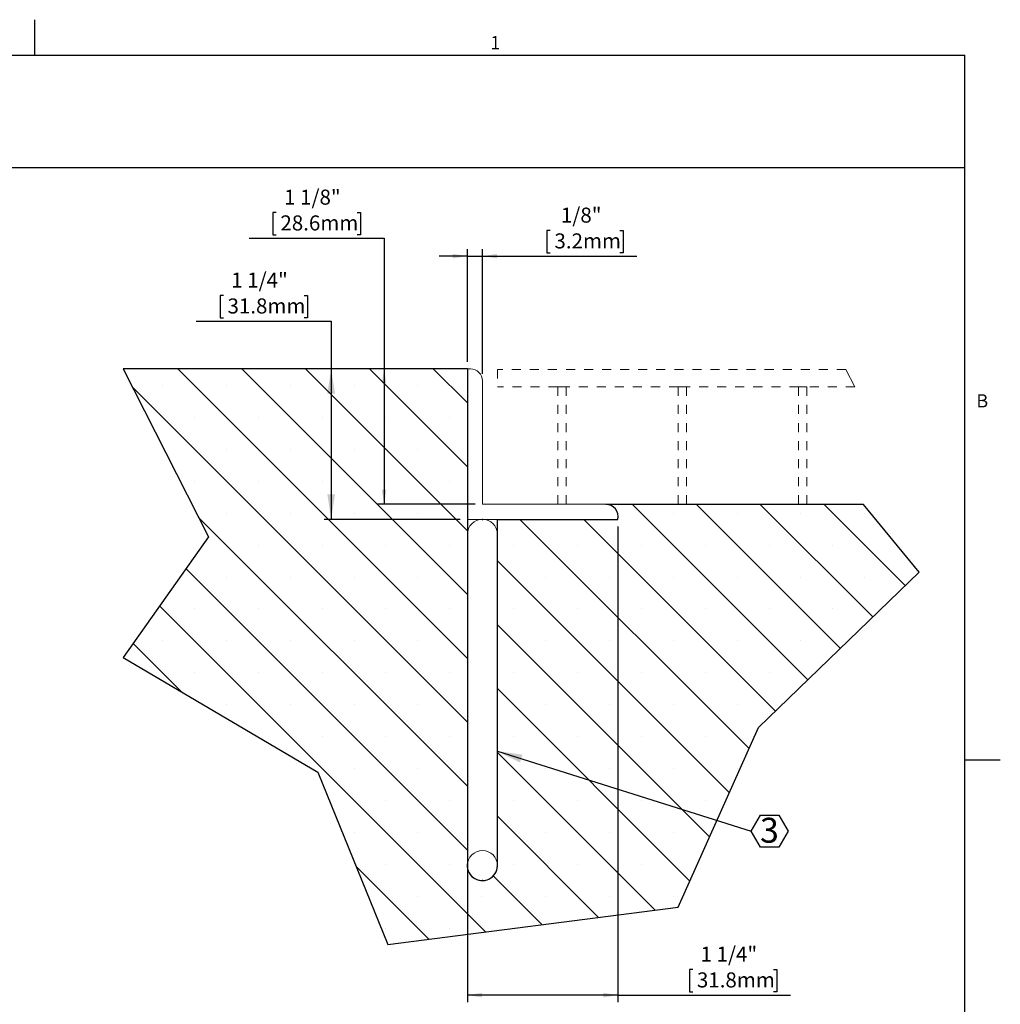
# Model space of a CAD drawing. Units: inches. Extents: x 0 to 21.7, y -0.4 to 16.8.
# Drawn here: x 10.8 to 21.7, y 5.9 to 16.8 of the extents above; entities that cross this region are included whole.
import ezdxf

# ---------------------------------------------------------------- set-up
doc = ezdxf.new("R2010")
doc.units = ezdxf.units.IN
doc.header["$LTSCALE"] = 2
doc.header["$MEASUREMENT"] = 0
doc.header["$PDSIZE"] = -1
doc.linetypes.add('DOT2', pattern=[0.025, 0, -0.025])
doc.layers.add('FORMAT', color=7, linetype='Continuous')
doc.styles.add('SLDTEXTSTYLE0', font='TXT', dxfattribs={"width": 0.605})
doc.styles.add('SLDTEXTSTYLE1', font='TXT', dxfattribs={"width": 0.75})
doc.dimstyles.new('SLDDIMSTYLE1', dxfattribs={"dimtxt": 0, "dimasz": 0.2755905511811024, "dimexe": 0, "dimexo": 0.0625, "dimgap": 0, "dimtad": 0, "dimtih": 1, "dimtoh": 1, "dimdec": 0, "dimrnd": 1e-09, "dimzin": 0, "dimdsep": 46, "dimtxsty": 'Standard', "dimsah": 1, "dimcen": 0.09, "dimadec": 0, "dimazin": 0, "dimtfac": 0.2755905511811024, "dimtdec": 0, "dimtofl": 0, "dimtmove": 0, "dimatfit": 3, "dimfxl": 1, "dimfrac": 2, "dimtolj": 1, "dimtzin": 0, "dimarcsym": 0})
doc.dimstyles.new('SLDDIMSTYLE2', dxfattribs={"dimtxt": 0.1617838541666667, "dimasz": 0.2755905511811024, "dimexe": 0, "dimexo": 0.0625, "dimgap": 0.04044596354166666, "dimtad": 0, "dimtih": 1, "dimtoh": 1, "dimlfac": 0.0625, "dimrnd": 1e-09, "dimzin": 12, "dimdsep": 46, "dimtxsty": 'SLDTEXTSTYLE0', "dimsah": 1, "dimcen": 0.09, "dimadec": 0, "dimazin": 3, "dimtfac": 1, "dimtmove": 0, "dimatfit": 0, "dimfxl": 1, "dimfrac": 2, "dimtolj": 1, "dimtzin": 12, "dimarcsym": 0})
doc.dimstyles.new('SLDDIMSTYLE3', dxfattribs={"dimtxt": 0.1617838541666667, "dimasz": 0.2755905511811024, "dimexe": 0, "dimexo": 0.0625, "dimgap": 0.04044596354166666, "dimtad": 0, "dimtih": 1, "dimtoh": 1, "dimlfac": 0.0625, "dimrnd": 1e-09, "dimzin": 12, "dimdsep": 46, "dimtxsty": 'SLDTEXTSTYLE0', "dimsah": 1, "dimcen": 0.09, "dimadec": 0, "dimazin": 3, "dimtfac": 1, "dimtofl": 0, "dimtmove": 0, "dimatfit": 3, "dimfxl": 1, "dimfrac": 2, "dimtolj": 1, "dimtzin": 12, "dimarcsym": 0})
doc.dimstyles.new('SLDDIMSTYLE4', dxfattribs={"dimtxt": 0.1617838541666667, "dimasz": 0.2755905511811024, "dimexe": 0, "dimexo": 0.0625, "dimgap": 0.04044596354166666, "dimtad": 0, "dimtih": 1, "dimtoh": 1, "dimlfac": 0.0625, "dimrnd": 1e-09, "dimzin": 12, "dimdsep": 46, "dimtxsty": 'SLDTEXTSTYLE0', "dimsah": 1, "dimcen": 0.09, "dimadec": 0, "dimazin": 3, "dimtfac": 1, "dimtofl": 0, "dimtmove": 0, "dimatfit": 3, "dimfxl": 1, "dimfrac": 2, "dimtolj": 1, "dimtzin": 12, "dimarcsym": 0})

# ---------------------------------------------------------------- blocks, each defined once
blk = doc.blocks.new('*D21')
at = {"layer": 'FORMAT'}
for p, q in [((16.66912694872949, 14.44537047802008), (16.63208991137618, 14.44537047802008)), ((16.63208991137618, 14.44537047802008), (16.63208991137618, 14.19691368988076)), ((17.44073194133277, 14.44537047802008), (17.47776897868609, 14.44537047802008)), ((17.47776897868609, 14.44537047802008), (17.47776897868609, 14.19691368988076)), ((15.75114227371327, 12.99094542049874), (15.75114227371327, 14.23861679854956)), ((15.91780894037994, 12.8576120871654), (15.91780894037994, 14.23861679854956)), ((16.63208991137618, 14.19691368988076), (16.66912694872949, 14.19691368988076)), ((17.47776897868609, 14.19691368988076), (17.44073194133277, 14.19691368988076)), ((15.75114227371327, 14.15987664106924), (15.44001947723891, 14.15987664106924)), ((15.75114227371327, 14.15987664106924), (15.91780894037994, 14.15987664106924)), ((15.91780894037994, 14.15987664106924), (17.6290036007775, 14.15987664106924))]:
    blk.add_line(p, q, dxfattribs=at)
for points in [[(15.75114227371327, 14.15987664106924), (15.58935841954661, 14.18476646478719), (15.58935841954661, 14.13498681735129)], [(15.91780894037994, 14.15987664106924), (16.07959279454661, 14.13498681735129), (16.07959279454661, 14.18476646478719)]]:
    blk.add_solid(points, dxfattribs=at)
at = {"layer": 'FORMAT', "char_height": 0.1666666666666667, "attachment_point": 1, "style": 'SLDTEXTSTYLE0'}
for s, insert in [('1/8"', (16.78702819984918, 14.69725212262724, 0.005249343832020998)), ('3.2mm', (16.71542324370241, 14.41175830400953, 0.005249343832020998))]:
    blk.add_mtext(s, dxfattribs=dict(at, insert=insert))
blk = doc.blocks.new('*D22')
at = {"layer": 'FORMAT'}
for p, q in [((13.04823343251245, 13.72513740028539), (13.01119639515913, 13.72513740028539)), ((13.01119639515913, 13.72513740028539), (13.01119639515913, 13.47668061214608)), ((13.94329520559913, 13.72513740028539), (13.98033224295245, 13.72513740028539)), ((13.98033224295245, 13.72513740028539), (13.98033224295245, 13.47668061214608)), ((12.74886447966579, 13.43964356333456), (14.24266414011266, 13.43964356333456)), ((13.01119639515913, 13.47668061214608), (13.04823343251245, 13.47668061214608)), ((13.98033224295245, 13.47668061214608), (13.94329520559913, 13.47668061214608)), ((14.24266414011266, 13.43964356333456), (14.24266414011266, 12.91220526301842)), ((15.67240211623296, 12.91220526301842), (14.16392398263235, 12.91220526301842)), ((14.24266414011266, 12.91220526301842), (14.24266414011266, 11.24553859635176)), ((15.67240211623296, 11.24553859635176), (14.16392398263235, 11.24553859635176))]:
    blk.add_line(p, q, dxfattribs=at)
for points in [[(14.24266414011266, 12.91220526301842), (14.20026559377711, 12.63661471183732), (14.28506268644822, 12.63661471183732)], [(14.24266414011266, 11.24553859635176), (14.28506268644822, 11.52112914753286), (14.20026559377711, 11.52112914753286)]]:
    blk.add_solid(points, dxfattribs=at)
at = {"layer": 'FORMAT', "char_height": 0.1666666666666667, "attachment_point": 1, "style": 'SLDTEXTSTYLE0'}
for s, insert in [('1 1/4"', (13.1352705068444, 13.97701904489256, 0.005249343832020998)), ('31.8mm', (13.09452972748536, 13.69152522627484, 0.005249343832020998))]:
    blk.add_mtext(s, dxfattribs=dict(at, insert=insert))
blk = doc.blocks.new('*D23')
at = {"layer": 'FORMAT'}
for p, q in [((13.63410450958304, 14.64448872758541), (13.59706747222972, 14.64448872758541)), ((13.59706747222972, 14.64448872758541), (13.59706747222972, 14.39603193944609)), ((14.52916628266972, 14.64448872758541), (14.56620332002304, 14.64448872758541)), ((14.56620332002304, 14.64448872758541), (14.56620332002304, 14.39603193944609)), ((13.59706747222972, 14.39603193944609), (13.63410450958304, 14.39603193944609)), ((14.56620332002304, 14.39603193944609), (14.52916628266972, 14.39603193944609)), ((13.33473555673639, 14.35899489063458), (14.82853521718325, 14.35899489063458)), ((14.82853521718325, 14.35899489063458), (14.82853521718325, 12.91220526301842)), ((15.67240211623296, 12.91220526301842), (14.74979505970293, 12.91220526301842)), ((14.82853521718325, 12.91220526301842), (14.82853521718325, 11.41220526301842)), ((15.83906878289963, 11.41220526301842), (14.74979505970293, 11.41220526301842))]:
    blk.add_line(p, q, dxfattribs=at)
for points in [[(14.82853521718325, 12.91220526301842), (14.8036453934653, 12.75042140885176), (14.8534250409012, 12.75042140885176)], [(14.82853521718325, 11.41220526301842), (14.8534250409012, 11.57398911718509), (14.8036453934653, 11.57398911718509)]]:
    blk.add_solid(points, dxfattribs=at)
at = {"layer": 'FORMAT', "char_height": 0.1666666666666667, "attachment_point": 1, "style": 'SLDTEXTSTYLE0'}
for s, insert in [('1 1/8"', (13.72114158391499, 14.89637037219257, 0.005249343832020998)), ('28.6mm', (13.68040080455595, 14.61087655357486, 0.005249343832020998))]:
    blk.add_mtext(s, dxfattribs=dict(at, insert=insert))
blk = doc.blocks.new('*D24')
at = {"layer": 'FORMAT'}
for p, q in [((15.75114227371385, 11.1667984388715), (15.75114227371385, 5.8985278976465)), ((17.41780894038052, 11.1667984388715), (17.41780894038052, 5.8985278976465)), ((18.24701236803076, 6.262761892077648), (18.20997533067744, 6.262761892077648)), ((18.20997533067744, 6.262761892077648), (18.20997533067744, 6.014305103938332)), ((19.14207414111744, 6.262761892077648), (19.17911117847076, 6.262761892077648)), ((19.17911117847076, 6.262761892077648), (19.17911117847076, 6.014305103938332)), ((18.20997533067744, 6.014305103938332), (18.24701236803076, 6.014305103938332)), ((19.17911117847076, 6.014305103938332), (19.14207414111744, 6.014305103938332)), ((17.41780894038052, 5.977268055126815), (15.75114227371385, 5.977268055126815)), ((17.41780894038052, 5.977268055126815), (19.33034572722968, 5.977268055126815))]:
    blk.add_line(p, q, dxfattribs=at)
for points in [[(15.75114227371385, 5.977268055126815), (15.91292612788052, 5.952378231408866), (15.91292612788052, 6.002157878844764)], [(17.41780894038052, 5.977268055126815), (17.25602508621385, 6.002157878844764), (17.25602508621385, 5.952378231408866)]]:
    blk.add_solid(points, dxfattribs=at)
at = {"layer": 'FORMAT', "char_height": 0.1666666666666667, "attachment_point": 1, "style": 'SLDTEXTSTYLE0'}
for s, insert in [('1 1/4"', (18.33404944236272, 6.514643536684811, -10.8012224608053)), ('31.8mm', (18.29330866300367, 6.2291497180671, -10.8012224608053))]:
    blk.add_mtext(s, dxfattribs=dict(at, insert=insert))
blk = doc.blocks.new('SW_NOTE_19')
at = {"layer": 'FORMAT', "color": 0}
for p, q in [((0, -0.0005816533150293076), (0.1023647947102486, 0.1767193720294785)), ((0.1023647947102486, 0.1767193720294785), (0.3070943841307415, 0.1767193720294785)), ((0.3070943841307415, 0.1767193720294785), (0.4094591788409902, -0.0005816533150293076)), ((0.1023647947102486, -0.1778826786595371), (0, -0.0005816533150293076)), ((0.4094591788409902, -0.0005816533150293076), (0.3070943841307415, -0.1778826786595371)), ((0.3070943841307415, -0.1778826786595371), (0.1023647947102486, -0.1778826786595371))]:
    blk.add_line(p, q, dxfattribs=at)
at = {"layer": 'FORMAT', "color": 0, "insert": (0.2021125973928921, 0.1467192344840862), "char_height": 0.2755905511811024, "attachment_point": 2, "style": 'SLDTEXTSTYLE1'}
blk.add_mtext('3', dxfattribs=at)

msp = doc.modelspace()

# ---------------------------------------------------------------- hatches: boundary and pattern name
at = {"layer": 'FORMAT'}
h = msp.add_hatch(dxfattribs=at)
h.set_pattern_fill('SACNCR', color=256, scale=5.333333333333333, angle=90.0000000000002, style=0)
h.set_pattern_definition([(135.0000000000002, (0, 0), (-0.3535533905932725, -0.353553390593275), []), (135.0000000000002, (-1.234425070452691e-15, 0.353553392), (-0.3535533905932725, -0.353553390593275), [0, -0.5])])
edge = h.paths.add_edge_path(flags=0)
edge.add_line((11.93811895261698, 9.71476921217368), (14.09478510721088, 8.447254893245683))
edge.add_line((14.09478510721088, 8.447254893245683), (14.87042819789816, 6.536524352772147))
edge.add_line((14.87042819789816, 6.536524352772147), (18.0865093056259, 6.952723084360443))
edge.add_line((18.0865093056259, 6.952723084360443), (18.97566114129181, 8.9391261214864))
edge.add_line((18.97566114129181, 8.9391261214864), (20.75396481262361, 10.66067542032889))
edge.add_line((20.75396481262361, 10.66067542032889), (20.13742993312235, 11.41109637130285))
edge.add_line((20.13742993312235, 11.41109637130285), (17.28407452920909, 11.41109637130285))
edge.add_arc((17.28407452920909, 11.27442970463618), 0.1366666666666658, -12.204311911726222, 89.9999999999992, ccw=False)
edge.add_line((17.41765252754668, 11.24553859635182), (16.08447560704719, 11.24553859635182))
edge.add_line((16.08447560704719, 11.24553859635182), (16.08447560704719, 7.412205263018486))
edge.add_arc((15.91633919128158, 7.413675012117423), 0.1681428394815503, 169.2589883786798, 359.4991669405743, ccw=False)
edge.add_line((15.75114227371385, 7.445011777985008), (15.75114227371385, 11.24553859635182))
edge.add_line((15.75114227371385, 11.24553859635182), (15.75114227371385, 12.91220526301849))
edge.add_line((15.75114227371385, 12.91220526301849), (11.93811895261698, 12.91220526301849))
edge.add_line((11.93811895261698, 12.91220526301849), (12.88236420603704, 11.0517205440373))
edge.add_line((12.88236420603704, 11.0517205440373), (11.93811895261698, 9.71476921217368))

# ---------------------------------------------------------------- linework, layer by layer
at = {"color": 8, "linetype": 'Continuous', "lineweight": 0, "true_color": 0x808080}
for p in [(0.6598539999999952, 16.3841463414634), (21.259854, 0.7841463414634082)]:
    msp.add_line(p, (21.259854, 16.38414634146341), dxfattribs=at)
at = {"color": 7, "linetype": 'Continuous', "lineweight": 15}
for p, q in [((15.75114199961035, 12.91220532209025), (15.75114199961035, 11.24553860223309)), ((15.75114199961035, 12.91220532209025), (15.78447523231978, 12.91220532209025)), ((15.91780894537068, 11.41220525466347), (15.91780894537068, 12.77887180459264)), ((16.75114210974597, 11.41220525466347), (15.91780894537068, 11.41220525466347)), ((17.28447539752321, 11.41220525466347), (16.84447578710292, 11.41220525466347)), ((17.41780911057411, 11.24553860223309), (15.75114199961035, 11.24553860223309)), ((17.41780911057411, 11.27887193271916), (17.41780911057411, 11.24553860223309)), ((15.75114199961035, 11.0788719498027), (15.75114199961035, 7.41220510745095)), ((16.08447589113102, 7.41220510745095), (16.08447589113102, 11.0788719498027))]:
    msp.add_line(p, q, dxfattribs=at)
at = {"color": 7, "linetype": 'DOT2', "lineweight": 15}
for p, q in [((19.94342804107537, 12.90553851910573), (16.08447589113102, 12.90553851910573)), ((16.08447589113102, 12.90553851910573), (16.08447589113102, 12.71220514362049)), ((16.75114210974597, 12.71220514362049), (16.08447589113102, 12.71220514362049)), ((16.84447578710292, 12.71220514362049), (16.75114210974597, 12.71220514362049)), ((16.75114210974597, 12.71220514362049), (16.75114210974597, 11.41220525466347)), ((16.84447578710292, 11.41220525466347), (16.84447578710292, 12.71220514362049)), ((18.08447572029566, 12.71220514362049), (16.84447578710292, 12.71220514362049)), ((18.08447572029566, 12.71220514362049), (18.08447572029566, 11.41220525466347)), ((18.17780900654601, 12.71220514362049), (18.08447572029566, 12.71220514362049)), ((18.17780900654601, 11.41220525466347), (18.17780900654601, 12.71220514362049)), ((19.41780893973875, 12.71220514362049), (18.17780900654601, 12.71220514362049)), ((19.41780893973875, 12.71220514362049), (19.41780893973875, 11.41220525466347)), ((19.51114222598911, 12.71220514362049), (19.41780893973875, 12.71220514362049)), ((19.51114222598911, 11.41220525466347), (19.51114222598911, 12.71220514362049)), ((20.04256495805947, 12.71220514362049), (19.51114222598911, 12.71220514362049)), ((16.75114210974597, 11.41220525466347), (16.84447578710292, 11.41220525466347)), ((18.08447572029566, 11.41220525466347), (18.17780900654601, 11.41220525466347)), ((19.41780893973875, 11.41220525466347), (19.51114222598911, 11.41220525466347))]:
    msp.add_line(p, q, dxfattribs=at)
at = {"color": 7, "linetype": 'Continuous', "lineweight": 0}
msp.add_line((20.04256495805947, 12.71220514362049), (19.94342804107537, 12.90553851910573), dxfattribs=at)
at = {"color": 7, "linetype": 'Continuous', "lineweight": 15}
msp.add_circle((15.91780895529411, 7.412205275739779), 0.1666666779745303, dxfattribs=at)
for centre, radius, start, end in [((15.78447533432537, 12.77887171104494), 0.1333336110453515, 4.019908200072345e-05, 90.00004383358129), ((17.28447523078409, 11.27887137487239), 0.1333338797911855, 0.0002397160104438883, 89.99992834943765), ((15.91780894537068, 11.07887179903237), 0.1666669457604016, 5.183093456147555e-05, 179.9999481690654)]:
    msp.add_arc(centre, radius, start, end, dxfattribs=at)
at = {"layer": 'FORMAT'}
for p, q in [((10.959854, 16.3841463414634), (10.959854, 16.77784712886497)), ((0.6598539999999952, 16.3841463414634), (21.259854, 16.3841463414634)), ((21.259854, 0.7841463414634083), (21.259854, 16.3841463414634)), ((15.75114227371385, 12.91220526301849), (11.93811895261698, 12.91220526301849)), ((15.75114227371385, 12.91220526301849), (15.75114227371385, 11.24553859635182)), ((20.13742993312235, 11.41109637130285), (17.28407452920909, 11.41109637130285)), ((20.75396481262361, 10.66067542032889), (20.13742993312235, 11.41109637130285)), ((15.75114227371385, 11.24553859635182), (15.75114227371385, 7.445011777985008)), ((16.08447560704719, 11.24553859635182), (17.41765252754668, 11.24553859635182)), ((16.08447560704719, 7.412205263018486), (16.08447560704719, 11.24553859635182)), ((12.88236420603704, 11.0517205440373), (11.93811895261698, 9.71476921217368)), ((18.97566114129181, 8.9391261214864), (20.75396481262361, 10.66067542032889)), ((11.93811895261698, 9.71476921217368), (14.09478510721088, 8.447254893245683)), ((18.0865093056259, 6.952723084360443), (18.97566114129181, 8.9391261214864)), ((21.259854, 8.58414634146341), (21.65355478740157, 8.584146341463406)), ((14.09478510721088, 8.447254893245683), (14.87042819789816, 6.536524352772147)), ((14.87042819789816, 6.536524352772147), (18.0865093056259, 6.952723084360443))]:
    msp.add_line(p, q, dxfattribs=at)
at = {"layer": 'FORMAT', "color": 8, "true_color": 0x808080}
for p, q in [((0.6598539999999952, 15.14234888025442), (21.259854, 15.14234888025442)), ((11.93811895261698, 12.91220526301849), (12.88236420603704, 11.0517205440373))]:
    msp.add_line(p, q, dxfattribs=at)
msp.add_arc((17.28407452920909, 11.27442970463618), 0.1366666666666667, 347.7956880882755, 90, dxfattribs=at)
at = {"layer": 'FORMAT'}
msp.add_arc((15.91633919128158, 7.413675012117423), 0.1681428394815511, 169.2589883786806, 359.4991669405751, dxfattribs=at)
for p in [(15.91780894038052, 11.24553859635182), (15.91780894038052, 7.245538596351817)]:
    msp.add_point(p, dxfattribs=at)

# ---------------------------------------------------------------- block references
msp.add_blockref('SW_NOTE_19', (18.89441855401676, 7.79439861840833), dxfattribs=at)

# ---------------------------------------------------------------- texts
at = {"layer": 'FORMAT', "char_height": 0.1458333333333333, "attachment_point": 1, "style": 'SLDTEXTSTYLE0'}
for s, insert in [('1', (16.00524017193784, 16.59668191671207)), ('B', (21.38824453277564, 12.63024674477133))]:
    msp.add_mtext(s, dxfattribs=dict(at, insert=insert))

# ---------------------------------------------------------------- dimensions: what is measured, and where the dimension line sits
at = {"layer": 'FORMAT'}
for base, p2, dimstyle, picture, middle in [((14.82853521718325, 11.41220526301842), (15.91780894037994, 11.41220526301842), 'SLDDIMSTYLE4', '*D23', (14.82853521718325, 14.64448872758541)), ((14.24266414011266, 11.24553859635176), (15.75114227371327, 11.24553859635176), 'SLDDIMSTYLE3', '*D22', (14.24266414011266, 13.72513740028539))]:
    dim = msp.add_linear_dim(base=base, p1=(15.75114227371327, 12.91220526301842), p2=p2, angle=90.0000000000002, dimstyle=dimstyle, dxfattribs=at)
    dim.commit()
    dim.dimension.update_dxf_attribs({"geometry": picture, "text_midpoint": middle, "dimtype": 160})
for base, p1, p2, dimstyle, picture, middle in [((15.91780894037994, 14.44537047802008), (15.75114227371327, 12.91220526301842), (15.91780894037994, 12.77887192968509), 'SLDDIMSTYLE2', '*D21', (17.05492947253082, 14.44537047802008)), ((15.75114227371385, 6.262761892077648), (17.41780894038052, 11.24553859635182), (15.75114227371385, 11.24553859635182), 'SLDDIMSTYLE3', '*D24', (18.69454324540754, 6.262761892077648))]:
    dim = msp.add_linear_dim(base=base, p1=p1, p2=p2, dimstyle=dimstyle, dxfattribs=at)
    dim.commit()
    dim.dimension.update_dxf_attribs({"geometry": picture, "text_midpoint": middle, "dimtype": 160})

# ---------------------------------------------------------------- leaders
msp.add_leader([(16.08447560704661, 8.678779429870067), (18.89441855401676, 7.79439861840833)], dimstyle='SLDDIMSTYLE1', dxfattribs=at)

doc.saveas('drawing.dxf')
